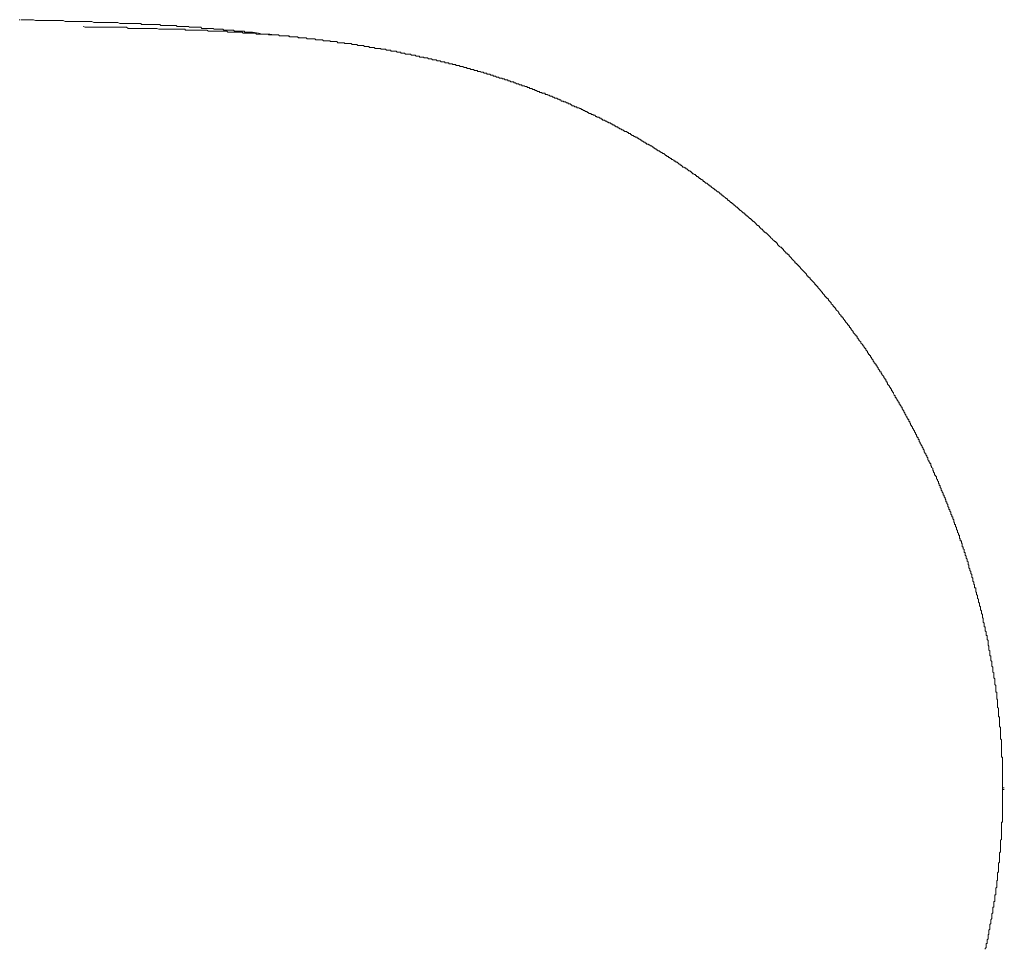
# Model space of a CAD drawing. Units: inches. Extents: x -977 to 2407, y -1388 to 1022.
# Drawn here: x -338 to -82, y -377 to -136 of the extents above; entities that cross this region are included whole.
import ezdxf

# ---------------------------------------------------------------- set-up
doc = ezdxf.new("R2010")
doc.units = ezdxf.units.IN
doc.header["$MEASUREMENT"] = 0
doc.layers.add('图层 1', color=7, linetype='Continuous')

msp = doc.modelspace()

# ---------------------------------------------------------------- linework, layer by layer
at = {"layer": '图层 1', "color": 7, "lineweight": 9}
for points in [[(-337.89, -135.59), (-338.17, -135.59)], [(-308.29, -136.59), (-308.8, -136.59), (-309.3, -136.59), (-309.79, -136.59), (-310.26, -136.59), (-311.03, -136.59), (-311.52, -136.59), (-312.02, -136.59), (-312.51, -136.32), (-313.03, -136.32), (-313.52, -136.32), (-314.01, -136.32), (-314.52, -136.32), (-315.01, -136.32), (-315.77, -136.32), (-316.26, -136.32), (-316.76, -136.32), (-317.26, -136.32), (-317.75, -136.32), (-318.24, -136.32), (-318.76, -136.32), (-319.23, -136.09), (-319.73, -136.09), (-320.5, -136.09), (-320.98, -136.09), (-321.48, -136.09), (-321.97, -136.09), (-322.47, -136.09), (-322.97, -136.09), (-323.46, -136.09), (-323.95, -136.09), (-324.47, -136.09), (-324.95, -136.09), (-325.7, -136.09), (-326.22, -136.09), (-326.7, -135.82), (-327.19, -135.82), (-327.7, -135.82), (-328.2, -135.82), (-328.69, -135.82), (-329.19, -135.82), (-329.68, -135.82), (-330.43, -135.82), (-330.94, -135.82), (-331.43, -135.82), (-331.92, -135.82), (-332.43, -135.82), (-332.91, -135.82), (-333.4, -135.82), (-333.91, -135.82), (-334.42, -135.59), (-335.17, -135.59), (-335.65, -135.59), (-336.15, -135.59), (-336.66, -135.59), (-337.15, -135.59), (-337.64, -135.59)], [(-288.12, -138.58), (-288.64, -138.58), (-288.89, -138.58), (-289.38, -138.33), (-289.88, -138.33), (-290.37, -138.33), (-290.64, -138.33), (-291.13, -138.33), (-291.63, -138.33), (-292.12, -138.33), (-292.62, -138.33), (-292.87, -138.33), (-293.36, -138.33), (-293.86, -138.33), (-294.37, -138.33), (-294.87, -138.33), (-295.11, -138.07), (-295.6, -138.07), (-296.1, -138.07), (-296.59, -138.07), (-297.09, -138.07), (-297.34, -138.07), (-297.84, -138.07), (-298.33, -138.07), (-298.84, -138.07), (-299.1, -138.07), (-299.59, -138.07), (-300.08, -138.07), (-300.58, -138.07), (-301.09, -138.07), (-301.32, -138.07), (-301.83, -138.07), (-302.33, -137.84), (-302.82, -137.84), (-303.32, -137.84), (-303.56, -137.84), (-304.06, -137.84), (-304.55, -137.84), (-305.05, -137.84), (-305.56, -137.84), (-305.79, -137.84), (-306.3, -137.84), (-306.8, -137.84), (-307.29, -137.84), (-307.54, -137.84), (-308.04, -137.84), (-308.54, -137.84), (-309.03, -137.84), (-309.54, -137.84), (-309.79, -137.84), (-310.28, -137.57), (-310.79, -137.57), (-311.28, -137.57), (-311.77, -137.57), (-312.02, -137.57), (-312.53, -137.57), (-313.03, -137.57), (-313.52, -137.57), (-314.01, -137.57), (-314.26, -137.57), (-314.76, -137.57), (-315.26, -137.57), (-315.77, -137.57), (-316, -137.57), (-316.51, -137.57), (-317, -137.57), (-317.5, -137.57), (-317.99, -137.57), (-318.24, -137.57), (-318.76, -137.57), (-319.23, -137.57), (-319.73, -137.57), (-320.24, -137.57), (-320.5, -137.57), (-320.98, -137.57), (-321.48, -137.33)], [(-278.93, -138.81), (-279.2, -138.81), (-279.43, -138.81), (-279.68, -138.57), (-279.94, -138.57), (-280.43, -138.57), (-280.66, -138.57), (-280.93, -138.57), (-281.18, -138.57), (-281.44, -138.57), (-281.67, -138.57), (-281.92, -138.57), (-282.16, -138.57), (-282.41, -138.34), (-282.66, -138.34), (-282.93, -138.34), (-283.16, -138.34), (-283.41, -138.34), (-283.68, -138.34), (-283.9, -138.34), (-284.17, -138.34), (-284.41, -138.34), (-284.91, -138.34), (-285.15, -138.07), (-285.41, -138.07), (-285.66, -138.07), (-285.9, -138.07), (-286.15, -138.07), (-286.39, -138.07), (-286.64, -138.07), (-286.91, -138.07), (-287.16, -138.07), (-287.41, -138.07), (-287.66, -137.85), (-287.89, -137.85), (-288.12, -137.85), (-288.39, -137.85), (-288.64, -137.85), (-289.13, -137.85), (-289.38, -137.85), (-289.63, -137.85), (-289.9, -137.85), (-290.13, -137.85), (-290.37, -137.85), (-290.64, -137.85), (-290.87, -137.56), (-291.13, -137.56), (-291.38, -137.56), (-291.63, -137.56), (-291.87, -137.56), (-292.12, -137.56), (-292.36, -137.56), (-292.62, -137.56), (-292.87, -137.56), (-293.12, -137.56), (-293.61, -137.56), (-293.88, -137.56), (-294.1, -137.33), (-294.37, -137.33), (-294.6, -137.33), (-294.87, -137.33), (-295.11, -137.33), (-295.36, -137.33), (-295.6, -137.33), (-295.85, -137.33), (-296.11, -137.33), (-296.35, -137.33), (-296.59, -137.33), (-296.85, -137.33), (-297.09, -137.33), (-297.34, -137.08), (-297.84, -137.08), (-298.1, -137.08), (-298.33, -137.08), (-298.6, -137.08), (-298.84, -137.08), (-299.09, -137.08), (-299.34, -137.08), (-299.59, -137.08), (-299.83, -137.08), (-300.09, -137.08), (-300.32, -137.08), (-300.58, -137.08), (-300.83, -137.08), (-301.09, -137.08), (-301.32, -137.08), (-301.56, -136.84), (-302.06, -136.84), (-302.34, -136.84), (-302.57, -136.84), (-302.82, -136.84), (-303.06, -136.84), (-303.32, -136.84), (-303.56, -136.84), (-303.82, -136.84), (-304.06, -136.84), (-304.3, -136.84), (-304.55, -136.84), (-304.81, -136.84), (-305.05, -136.84), (-305.32, -136.84), (-305.56, -136.84), (-305.79, -136.84), (-306.31, -136.84), (-306.56, -136.59), (-306.8, -136.59), (-307.05, -136.59), (-307.29, -136.59), (-307.54, -136.59), (-307.79, -136.59), (-308.04, -136.59), (-308.29, -136.59)], [(-254.81, -141.57), (-255.04, -141.57), (-255.31, -141.57), (-255.55, -141.29), (-255.81, -141.29), (-256.05, -141.29), (-256.29, -141.29), (-256.54, -141.29), (-256.79, -141.29), (-257.04, -141.29), (-257.31, -141.29), (-257.31, -141.06), (-257.54, -141.06), (-257.78, -141.06), (-258.03, -141.06), (-258.28, -141.06), (-258.54, -141.06), (-258.77, -141.06), (-259.03, -141.06), (-259.28, -140.82), (-259.53, -140.82), (-259.78, -140.82), (-260.03, -140.82), (-260.27, -140.82), (-260.52, -140.82), (-260.77, -140.82), (-261.02, -140.82), (-261.27, -140.56), (-261.52, -140.56), (-261.78, -140.56), (-262.01, -140.56), (-262.27, -140.56), (-262.5, -140.56), (-262.77, -140.56), (-263.01, -140.56), (-263.27, -140.56), (-263.51, -140.32), (-263.76, -140.32), (-264, -140.32), (-264.26, -140.32), (-264.5, -140.32), (-264.75, -140.32), (-265, -140.32), (-265.25, -140.32), (-265.51, -140.32), (-265.74, -140.07), (-266, -140.07), (-266.25, -140.07), (-266.5, -140.07), (-266.74, -140.07), (-267, -140.07), (-267.24, -140.07), (-267.49, -140.07), (-267.74, -140.07), (-267.99, -139.81), (-268.23, -139.81), (-268.48, -139.81), (-268.73, -139.81), (-268.98, -139.81), (-269.24, -139.81), (-269.49, -139.81), (-269.74, -139.81), (-269.96, -139.81), (-270.23, -139.81), (-270.47, -139.81), (-270.73, -139.56), (-270.97, -139.56), (-271.23, -139.56), (-271.46, -139.56), (-271.72, -139.56), (-271.96, -139.56), (-272.22, -139.56), (-272.46, -139.56), (-272.71, -139.56), (-272.97, -139.56), (-273.22, -139.56), (-273.47, -139.32), (-273.72, -139.32), (-273.96, -139.32), (-274.2, -139.32), (-274.45, -139.32), (-274.7, -139.32), (-274.95, -139.32), (-275.2, -139.32), (-275.45, -139.32), (-275.69, -139.32), (-275.95, -139.32), (-276.19, -139.32), (-276.44, -139.32), (-276.7, -139.07), (-276.95, -139.07), (-277.2, -139.07), (-277.44, -139.07), (-277.7, -139.07), (-277.94, -139.07), (-278.2, -139.07), (-278.43, -139.07), (-278.68, -139.07), (-278.93, -139.07), (-279.18, -139.07), (-279.43, -139.07), (-279.68, -139.07), (-279.94, -139.07), (-280.17, -138.81), (-280.43, -138.81), (-280.66, -138.81), (-280.93, -138.81), (-281.18, -138.81), (-281.43, -138.81), (-281.67, -138.81), (-281.92, -138.81), (-282.17, -138.81), (-282.41, -138.81), (-282.66, -138.81), (-282.93, -138.81), (-283.16, -138.81), (-283.41, -138.81), (-283.67, -138.81), (-283.9, -138.81), (-284.17, -138.57), (-284.42, -138.57), (-284.66, -138.57), (-284.91, -138.57), (-285.15, -138.57), (-285.4, -138.57), (-285.66, -138.57), (-285.9, -138.57), (-286.15, -138.57), (-286.39, -138.57), (-286.64, -138.57), (-286.91, -138.57), (-287.16, -138.57), (-287.41, -138.57), (-287.65, -138.57), (-287.89, -138.57), (-288.12, -138.57)], [(-278.93, -138.81), (-277.44, -138.81)], [(-277.44, -138.81), (-275.94, -139.09)], [(-270.23, -139.82), (-270.97, -139.55), (-271.96, -139.55), (-272.97, -139.32), (-273.96, -139.32), (-274.95, -139.32), (-275.94, -139.07)], [(-264.26, -140.32), (-265, -140.32), (-266, -140.06), (-266.75, -140.06), (-267.49, -140.06), (-268.5, -139.82), (-269.24, -139.82), (-270.23, -139.82)], [(-227.93, -146.54), (-228.18, -146.54), (-228.43, -146.54), (-228.67, -146.29), (-228.92, -146.29), (-229.17, -146.29), (-229.42, -146.29), (-229.68, -146.04), (-229.93, -146.04), (-230.18, -146.04), (-230.42, -146.04), (-230.67, -146.04), (-230.91, -145.79), (-231.17, -145.79), (-231.41, -145.79), (-231.67, -145.79), (-231.91, -145.53), (-232.15, -145.53), (-232.41, -145.53), (-232.65, -145.53), (-232.9, -145.53), (-232.9, -145.29), (-233.15, -145.29), (-233.41, -145.29), (-233.66, -145.29), (-233.91, -145.29), (-234.15, -145.03), (-234.4, -145.03), (-234.65, -145.03), (-234.9, -145.03), (-235.14, -144.79), (-235.39, -144.79), (-235.64, -144.79), (-235.89, -144.79), (-236.14, -144.79), (-236.39, -144.56), (-236.65, -144.56), (-236.88, -144.56), (-237.14, -144.56), (-237.39, -144.56), (-237.65, -144.56), (-237.89, -144.29), (-238.14, -144.29), (-238.37, -144.29), (-238.62, -144.29), (-238.87, -144.29), (-238.87, -144.05), (-239.13, -144.05), (-239.37, -144.05), (-239.64, -144.05), (-239.87, -144.05), (-240.11, -143.81), (-240.38, -143.81), (-240.61, -143.81), (-240.88, -143.81), (-241.12, -143.81), (-241.37, -143.81), (-241.61, -143.54), (-241.87, -143.54), (-242.12, -143.54), (-242.36, -143.54), (-242.6, -143.54), (-242.85, -143.28), (-243.1, -143.28), (-243.36, -143.28), (-243.6, -143.28), (-243.85, -143.28), (-244.11, -143.28), (-244.11, -143.04), (-244.34, -143.04), (-244.58, -143.04), (-244.85, -143.04), (-245.1, -143.04), (-245.35, -143.04), (-245.6, -143.04), (-245.84, -142.8), (-246.09, -142.8), (-246.34, -142.8), (-246.59, -142.8), (-246.83, -142.8), (-247.08, -142.8), (-247.08, -142.54), (-247.33, -142.54), (-247.58, -142.54), (-247.84, -142.54), (-248.09, -142.54), (-248.34, -142.54), (-248.58, -142.31), (-248.83, -142.31), (-249.07, -142.31), (-249.33, -142.31), (-249.58, -142.31), (-249.83, -142.31), (-250.07, -142.31), (-250.32, -142.07), (-250.57, -142.07), (-250.8, -142.07), (-251.08, -142.07), (-251.31, -142.07), (-251.58, -142.07), (-251.82, -141.8), (-252.07, -141.8), (-252.31, -141.8), (-252.56, -141.8), (-252.81, -141.8), (-253.05, -141.8), (-253.31, -141.8), (-253.55, -141.8), (-253.55, -141.57), (-253.8, -141.57), (-254.05, -141.57), (-254.3, -141.57), (-254.55, -141.57), (-254.81, -141.57)], [(-202.06, -154.74), (-202.31, -154.48), (-202.55, -154.48), (-202.8, -154.48), (-202.8, -154.24), (-203.05, -154.24), (-203.3, -154.24), (-203.55, -153.99), (-203.8, -153.99), (-204.06, -153.99), (-204.06, -153.76), (-204.29, -153.76), (-204.56, -153.76), (-204.8, -153.49), (-205.05, -153.49), (-205.29, -153.49), (-205.54, -153.24), (-205.79, -153.24), (-206.04, -153.24), (-206.04, -152.99), (-206.28, -152.99), (-206.54, -152.99), (-206.78, -152.75), (-207.02, -152.75), (-207.28, -152.75), (-207.52, -152.5), (-207.79, -152.5), (-208.04, -152.5), (-208.29, -152.25), (-208.53, -152.25), (-208.78, -152.25), (-209.02, -152), (-209.28, -152), (-209.52, -152), (-209.52, -151.77), (-209.77, -151.77), (-210.01, -151.77), (-210.27, -151.77), (-210.51, -151.51), (-210.77, -151.51), (-211.01, -151.51), (-211.01, -151.27), (-211.25, -151.27), (-211.52, -151.27), (-211.75, -151.27), (-212.02, -151.01), (-212.26, -151.01), (-212.51, -151.01), (-212.51, -150.77), (-212.75, -150.77), (-213, -150.77), (-213.25, -150.77), (-213.5, -150.51), (-213.74, -150.51), (-214, -150.51), (-214.24, -150.26), (-214.49, -150.26), (-214.74, -150.26), (-214.99, -150.02), (-215.25, -150.02), (-215.48, -150.02), (-215.75, -149.75), (-215.99, -149.75), (-216.25, -149.75), (-216.48, -149.75), (-216.48, -149.52), (-216.74, -149.52), (-216.99, -149.52), (-217.23, -149.52), (-217.47, -149.25), (-217.73, -149.25), (-217.97, -149.25), (-218.23, -149.02), (-218.47, -149.02), (-218.72, -149.02), (-218.98, -149.02), (-218.98, -148.77), (-219.21, -148.77), (-219.46, -148.77), (-219.73, -148.77), (-219.98, -148.52), (-220.22, -148.52), (-220.47, -148.52), (-220.71, -148.52), (-220.97, -148.28), (-221.21, -148.28), (-221.46, -148.28), (-221.71, -148.28), (-221.71, -148.02), (-221.96, -148.02), (-222.22, -148.02), (-222.45, -148.02), (-222.72, -147.78), (-222.96, -147.78), (-223.21, -147.78), (-223.45, -147.78), (-223.71, -147.52), (-223.95, -147.52), (-224.21, -147.52), (-224.45, -147.52), (-224.7, -147.26), (-224.94, -147.26), (-225.19, -147.26), (-225.46, -147.26), (-225.46, -147.04), (-225.69, -147.04), (-225.95, -147.04), (-226.18, -147.04), (-226.44, -147.04), (-226.44, -146.8), (-226.69, -146.8), (-226.94, -146.8), (-227.19, -146.8), (-227.44, -146.8), (-227.44, -146.55), (-227.68, -146.55), (-227.93, -146.55)], [(-167.47, -172.4), (-167.74, -172.4), (-167.74, -172.15), (-167.96, -172.15), (-168.23, -171.92), (-168.48, -171.92), (-168.48, -171.65), (-168.73, -171.65), (-168.97, -171.42), (-169.22, -171.42), (-169.22, -171.15), (-169.46, -171.15), (-169.72, -171.15), (-169.72, -170.91), (-169.94, -170.91), (-170.21, -170.65), (-170.46, -170.41), (-170.71, -170.41), (-170.95, -170.15), (-171.21, -170.15), (-171.21, -169.92), (-171.45, -169.92), (-171.7, -169.67), (-171.96, -169.67), (-172.19, -169.43), (-172.46, -169.43), (-172.46, -169.17), (-172.7, -169.17), (-172.95, -168.92), (-173.2, -168.92), (-173.2, -168.67), (-173.45, -168.67), (-173.69, -168.43), (-173.95, -168.43), (-174.19, -168.17), (-174.44, -168.17), (-174.44, -167.93), (-174.69, -167.93), (-174.94, -167.93), (-174.94, -167.69), (-175.2, -167.69), (-175.43, -167.41), (-175.69, -167.41), (-175.92, -167.18), (-176.2, -167.18), (-176.2, -166.92), (-176.44, -166.92), (-176.69, -166.68), (-176.92, -166.68), (-177.18, -166.42), (-177.42, -166.42), (-177.42, -166.18), (-177.68, -166.18), (-177.92, -166.18), (-177.92, -165.94), (-178.17, -165.94), (-178.42, -165.69), (-178.67, -165.69), (-178.93, -165.43), (-179.18, -165.43), (-179.18, -165.2), (-179.42, -165.2), (-179.65, -165.2), (-179.65, -164.93), (-179.9, -164.93), (-180.17, -164.7), (-180.42, -164.7), (-180.67, -164.7), (-180.67, -164.45), (-180.91, -164.45), (-181.15, -164.2), (-181.4, -164.2), (-181.65, -163.96), (-181.9, -163.96), (-182.15, -163.69), (-182.42, -163.69), (-182.42, -163.46), (-182.66, -163.46), (-182.89, -163.46), (-183.16, -163.18), (-183.4, -163.18), (-183.4, -162.95), (-183.65, -162.95), (-183.89, -162.95), (-183.89, -162.68), (-184.15, -162.68), (-184.39, -162.45), (-184.67, -162.45), (-184.89, -162.45), (-184.89, -162.21), (-185.14, -162.21), (-185.38, -161.95), (-185.63, -161.95), (-185.88, -161.71), (-186.13, -161.71), (-186.39, -161.71), (-186.39, -161.45), (-186.64, -161.45), (-186.89, -161.21), (-187.13, -161.21), (-187.38, -160.96), (-187.62, -160.96), (-187.88, -160.96), (-187.88, -160.72), (-188.12, -160.72), (-188.38, -160.43), (-188.63, -160.43), (-188.87, -160.43), (-188.87, -160.22), (-189.11, -160.22), (-189.36, -160.22), (-189.36, -159.96), (-189.61, -159.96), (-189.86, -159.96), (-190.12, -159.72), (-190.37, -159.72), (-190.37, -159.46), (-190.6, -159.46), (-190.86, -159.46), (-191.12, -159.23), (-191.36, -159.23), (-191.61, -158.96), (-191.85, -158.96), (-192.1, -158.71), (-192.35, -158.71), (-192.62, -158.47), (-192.85, -158.47), (-193.1, -158.47), (-193.1, -158.21), (-193.34, -158.21), (-193.58, -158.21), (-193.85, -158), (-194.1, -158), (-194.36, -158), (-194.36, -157.73), (-194.59, -157.73), (-194.85, -157.47), (-195.08, -157.47), (-195.34, -157.47), (-195.34, -157.21), (-195.59, -157.21), (-195.83, -157.21), (-196.08, -156.97), (-196.33, -156.97), (-196.58, -156.97), (-196.58, -156.74), (-196.83, -156.74), (-197.1, -156.74), (-197.32, -156.47), (-197.57, -156.47), (-197.81, -156.23), (-198.08, -156.23), (-198.33, -156.01), (-198.58, -156.01), (-198.82, -156.01), (-199.07, -155.74), (-199.31, -155.74), (-199.56, -155.51), (-199.81, -155.51), (-200.07, -155.51), (-200.31, -155.22), (-200.56, -155.22), (-200.82, -155), (-201.04, -155), (-201.32, -155), (-201.32, -154.73), (-201.56, -154.73), (-201.81, -154.73), (-202.06, -154.73)], [(-137.62, -197.28), (-137.86, -197.03), (-137.86, -196.77), (-138.11, -196.77), (-138.11, -196.53), (-138.36, -196.53), (-138.36, -196.27), (-138.61, -196.27), (-138.86, -196.03), (-139.11, -195.77), (-139.37, -195.52), (-139.37, -195.3), (-139.6, -195.3), (-139.6, -195.03), (-139.85, -195.03), (-139.85, -194.78), (-140.11, -194.78), (-140.36, -194.55), (-140.6, -194.27), (-140.86, -194.05), (-140.86, -193.78), (-141.1, -193.78), (-141.1, -193.55), (-141.35, -193.55), (-141.35, -193.31), (-141.6, -193.31), (-141.84, -193.05), (-142.09, -192.8), (-142.34, -192.53), (-142.59, -192.3), (-142.84, -192.06), (-143.1, -191.8), (-143.35, -191.55), (-143.6, -191.32), (-143.84, -191.06), (-144.09, -191.06), (-144.09, -190.81), (-144.33, -190.81), (-144.33, -190.56), (-144.59, -190.56), (-144.59, -190.31), (-144.83, -190.31), (-144.83, -190.05), (-145.09, -190.05), (-145.33, -189.81), (-145.57, -189.56), (-145.57, -189.31), (-145.83, -189.31), (-145.83, -189.09), (-146.08, -189.09), (-146.34, -188.81), (-146.57, -188.57), (-146.83, -188.32), (-147.06, -188.06), (-147.33, -188.06), (-147.33, -187.83), (-147.58, -187.83), (-147.58, -187.57), (-147.83, -187.57), (-147.83, -187.33), (-148.07, -187.33), (-148.31, -187.08), (-148.56, -186.83), (-148.82, -186.58), (-149.07, -186.58), (-149.07, -186.32), (-149.31, -186.32), (-149.31, -186.09), (-149.56, -186.09), (-149.56, -185.83), (-149.8, -185.83), (-150.05, -185.58), (-150.3, -185.35), (-150.57, -185.08), (-150.81, -185.08), (-150.81, -184.86), (-151.06, -184.86), (-151.06, -184.58), (-151.3, -184.58), (-151.3, -184.34), (-151.55, -184.34), (-151.8, -184.07), (-152.05, -183.84), (-152.29, -183.84), (-152.29, -183.59), (-152.55, -183.59), (-152.55, -183.35), (-152.79, -183.35), (-152.79, -183.09), (-153.04, -183.09), (-153.29, -182.85), (-153.54, -182.59), (-153.8, -182.59), (-153.8, -182.35), (-154.03, -182.35), (-154.03, -182.1), (-154.28, -182.1), (-154.54, -181.85), (-154.8, -181.63), (-155.04, -181.36), (-155.29, -181.36), (-155.29, -181.13), (-155.53, -181.13), (-155.53, -180.84), (-155.78, -180.84), (-156.02, -180.63), (-156.27, -180.35), (-156.53, -180.35), (-156.78, -180.1), (-157.02, -179.86), (-157.27, -179.86), (-157.27, -179.61), (-157.53, -179.61), (-157.53, -179.38), (-157.76, -179.38), (-158.03, -179.11), (-158.27, -178.86), (-158.53, -178.86), (-158.53, -178.61), (-158.77, -178.61), (-159.02, -178.37), (-159.26, -178.11), (-159.51, -178.11), (-159.76, -177.87), (-160.01, -177.63), (-160.25, -177.63), (-160.25, -177.36), (-160.5, -177.36), (-160.5, -177.12), (-160.75, -177.12), (-161.02, -176.89), (-161.26, -176.89), (-161.26, -176.62), (-161.51, -176.62), (-161.51, -176.39), (-161.76, -176.39), (-161.98, -176.39), (-161.98, -176.12), (-162.25, -176.12), (-162.25, -175.87), (-162.5, -175.87), (-162.76, -175.64), (-162.99, -175.64), (-162.99, -175.39), (-163.24, -175.39), (-163.24, -175.14), (-163.48, -175.14), (-163.74, -174.88), (-163.98, -174.88), (-164.24, -174.64), (-164.48, -174.37), (-164.73, -174.37), (-164.73, -174.14), (-165, -174.14), (-165.24, -173.9), (-165.49, -173.9), (-165.73, -173.67), (-165.98, -173.39), (-166.23, -173.39), (-166.23, -173.16), (-166.48, -173.16), (-166.73, -172.88), (-166.98, -172.66), (-167.23, -172.66), (-167.47, -172.4)], [(-109.26, -235.33), (-109.26, -235.07), (-109.5, -235.07), (-109.5, -234.84), (-109.75, -234.58), (-109.75, -234.35), (-110, -234.1), (-110, -233.83), (-110.25, -233.83), (-110.25, -233.61), (-110.25, -233.34), (-110.51, -233.34), (-110.51, -233.11), (-110.74, -232.83), (-110.74, -232.59), (-110.99, -232.33), (-110.99, -232.09), (-111.25, -232.09), (-111.25, -231.86), (-111.25, -231.58), (-111.51, -231.58), (-111.51, -231.35), (-111.75, -231.1), (-111.75, -230.86), (-112, -230.61), (-112.24, -230.35), (-112.24, -230.11), (-112.49, -229.88), (-112.49, -229.59), (-112.73, -229.59), (-112.73, -229.38), (-112.73, -229.11), (-112.98, -229.11), (-112.98, -228.87), (-113.24, -228.61), (-113.24, -228.35), (-113.48, -228.13), (-113.73, -227.86), (-113.73, -227.63), (-113.97, -227.63), (-113.97, -227.37), (-113.97, -227.13), (-114.24, -227.13), (-114.24, -226.89), (-114.47, -226.62), (-114.74, -226.39), (-114.74, -226.14), (-114.98, -225.88), (-114.98, -225.61), (-115.23, -225.61), (-115.23, -225.37), (-115.23, -225.14), (-115.47, -225.14), (-115.47, -224.89), (-115.73, -224.89), (-115.73, -224.64), (-115.97, -224.4), (-115.97, -224.14), (-116.23, -223.89), (-116.47, -223.64), (-116.47, -223.39), (-116.71, -223.39), (-116.71, -223.13), (-116.71, -222.91), (-116.97, -222.91), (-116.97, -222.64), (-117.22, -222.64), (-117.22, -222.41), (-117.48, -222.15), (-117.48, -221.92), (-117.73, -221.65), (-117.96, -221.41), (-117.96, -221.14), (-118.2, -221.14), (-118.2, -220.92), (-118.45, -220.67), (-118.45, -220.4), (-118.71, -220.4), (-118.71, -220.18), (-118.97, -219.9), (-119.21, -219.67), (-119.21, -219.4), (-119.46, -219.17), (-119.71, -218.9), (-119.71, -218.67), (-119.95, -218.67), (-119.95, -218.42), (-120.2, -218.42), (-120.2, -218.15), (-120.2, -217.92), (-120.45, -217.92), (-120.45, -217.65), (-120.7, -217.65), (-120.7, -217.42), (-120.95, -217.17), (-121.21, -216.94), (-121.21, -216.68), (-121.44, -216.43), (-121.71, -216.18), (-121.71, -215.94), (-121.95, -215.94), (-121.95, -215.66), (-122.2, -215.66), (-122.2, -215.43), (-122.2, -215.18), (-122.44, -215.18), (-122.44, -214.93), (-122.69, -214.93), (-122.69, -214.7), (-122.94, -214.43), (-123.2, -214.19), (-123.2, -213.93), (-123.43, -213.93), (-123.43, -213.68), (-123.69, -213.45), (-123.69, -213.19), (-123.93, -213.19), (-123.93, -212.95), (-124.19, -212.95), (-124.19, -212.7), (-124.43, -212.7), (-124.43, -212.45), (-124.68, -212.22), (-124.94, -211.94), (-124.94, -211.71), (-125.19, -211.43), (-125.44, -211.2), (-125.68, -210.94), (-125.68, -210.7), (-125.93, -210.7), (-125.93, -210.48), (-126.17, -210.48), (-126.17, -210.2), (-126.42, -210.2), (-126.42, -209.96), (-126.67, -209.69), (-126.92, -209.46), (-126.92, -209.23), (-127.17, -208.99), (-127.42, -208.71), (-127.66, -208.5), (-127.66, -208.21), (-127.91, -208.21), (-127.91, -207.97), (-128.18, -207.97), (-128.18, -207.71), (-128.41, -207.71), (-128.41, -207.48), (-128.67, -207.48), (-128.67, -207.22), (-128.9, -206.96), (-129.17, -206.75), (-129.17, -206.48), (-129.41, -206.48), (-129.41, -206.25), (-129.67, -205.98), (-129.91, -205.72), (-130.15, -205.48), (-130.38, -205.23), (-130.38, -204.99), (-130.65, -204.99), (-130.65, -204.73), (-130.9, -204.73), (-130.9, -204.48), (-131.16, -204.48), (-131.16, -204.23), (-131.4, -203.99), (-131.64, -203.74), (-131.89, -203.49), (-132.14, -203.25), (-132.4, -203.01), (-132.4, -202.74), (-132.66, -202.74), (-132.66, -202.51), (-132.9, -202.51), (-132.9, -202.25), (-133.14, -202.25), (-133.14, -202), (-133.39, -202), (-133.39, -201.75), (-133.64, -201.51), (-133.89, -201.24), (-134.14, -201.01), (-134.38, -200.76), (-134.62, -200.5), (-134.88, -200.24), (-134.88, -200.01), (-135.13, -200.01), (-135.13, -199.76), (-135.38, -199.76), (-135.38, -199.52), (-135.62, -199.52), (-135.62, -199.29), (-135.87, -199.29), (-135.87, -199.01), (-136.12, -199.01), (-136.12, -198.78), (-136.36, -198.78), (-136.36, -198.51), (-136.64, -198.28), (-136.88, -198), (-137.13, -197.78), (-137.37, -197.54), (-137.62, -197.27)], [(-90.6, -279.12), (-90.84, -278.86), (-90.84, -278.6), (-90.84, -278.36), (-91.09, -278.13), (-91.09, -277.84), (-91.09, -277.63), (-91.09, -277.39), (-91.34, -277.39), (-91.34, -277.13), (-91.34, -276.89), (-91.34, -276.6), (-91.59, -276.38), (-91.59, -276.11), (-91.59, -275.88), (-91.84, -275.64), (-91.84, -275.39), (-91.84, -275.14), (-92.09, -274.89), (-92.09, -274.64), (-92.09, -274.39), (-92.09, -274.13), (-92.35, -274.13), (-92.35, -273.89), (-92.35, -273.63), (-92.35, -273.39), (-92.58, -273.16), (-92.58, -272.89), (-92.58, -272.65), (-92.83, -272.65), (-92.83, -272.39), (-92.83, -272.14), (-92.83, -271.89), (-93.07, -271.64), (-93.07, -271.41), (-93.07, -271.14), (-93.34, -271.14), (-93.34, -270.91), (-93.34, -270.64), (-93.59, -270.4), (-93.59, -270.14), (-93.59, -269.9), (-93.59, -269.66), (-93.84, -269.66), (-93.84, -269.41), (-93.84, -269.16), (-94.08, -268.92), (-94.08, -268.67), (-94.08, -268.43), (-94.33, -268.16), (-94.33, -267.92), (-94.33, -267.66), (-94.57, -267.42), (-94.57, -267.17), (-94.57, -266.91), (-94.83, -266.91), (-94.83, -266.67), (-94.83, -266.42), (-95.07, -266.17), (-95.07, -265.93), (-95.07, -265.68), (-95.32, -265.42), (-95.32, -265.21), (-95.32, -264.92), (-95.57, -264.92), (-95.57, -264.7), (-95.57, -264.44), (-95.82, -264.18), (-95.82, -263.92), (-95.82, -263.68), (-96.08, -263.43), (-96.08, -263.18), (-96.08, -262.94), (-96.31, -262.94), (-96.31, -262.67), (-96.31, -262.45), (-96.58, -262.19), (-96.58, -261.93), (-96.58, -261.71), (-96.82, -261.44), (-96.82, -261.2), (-96.82, -260.94), (-97.08, -260.94), (-97.08, -260.7), (-97.08, -260.46), (-97.32, -260.2), (-97.32, -259.96), (-97.56, -259.7), (-97.56, -259.45), (-97.56, -259.22), (-97.81, -259.22), (-97.81, -258.95), (-97.81, -258.72), (-98.07, -258.46), (-98.07, -258.22), (-98.31, -257.96), (-98.31, -257.72), (-98.31, -257.48), (-98.56, -257.22), (-98.56, -256.96), (-98.56, -256.71), (-98.8, -256.71), (-98.8, -256.46), (-98.8, -256.23), (-99.05, -256.23), (-99.05, -255.97), (-99.05, -255.73), (-99.3, -255.5), (-99.3, -255.21), (-99.57, -255), (-99.57, -254.72), (-99.57, -254.49), (-99.81, -254.23), (-99.81, -254), (-100.04, -254), (-100.04, -253.75), (-100.04, -253.48), (-100.29, -253.25), (-100.29, -252.98), (-100.53, -252.73), (-100.53, -252.48), (-100.53, -252.24), (-100.8, -252.01), (-100.8, -251.76), (-101.05, -251.5), (-101.05, -251.26), (-101.05, -250.99), (-101.3, -250.99), (-101.3, -250.76), (-101.54, -250.51), (-101.54, -250.25), (-101.79, -250.03), (-101.79, -249.76), (-101.79, -249.51), (-102.03, -249.26), (-102.03, -249.01), (-102.29, -248.75), (-102.29, -248.51), (-102.54, -248.28), (-102.54, -248.03), (-102.78, -248.03), (-102.78, -247.78), (-102.78, -247.52), (-103.03, -247.26), (-103.03, -247.03), (-103.3, -246.76), (-103.3, -246.53), (-103.53, -246.26), (-103.53, -246.03), (-103.79, -245.79), (-103.79, -245.53), (-104.04, -245.29), (-104.04, -245.02), (-104.04, -244.78), (-104.28, -244.78), (-104.28, -244.54), (-104.28, -244.28), (-104.53, -244.28), (-104.53, -244.04), (-104.76, -243.8), (-104.76, -243.54), (-105.03, -243.3), (-105.03, -243.04), (-105.27, -242.79), (-105.27, -242.54), (-105.55, -242.29), (-105.55, -242.05), (-105.77, -241.79), (-105.77, -241.56), (-106.02, -241.29), (-106.02, -241.05), (-106.26, -241.05), (-106.26, -240.8), (-106.26, -240.56), (-106.51, -240.56), (-106.51, -240.31), (-106.51, -240.06), (-106.76, -240.06), (-106.76, -239.81), (-106.76, -239.56), (-107.01, -239.56), (-107.01, -239.32), (-107.26, -239.06), (-107.26, -238.8), (-107.52, -238.57), (-107.52, -238.31), (-107.77, -238.07), (-107.77, -237.83), (-108.01, -237.56), (-108.01, -237.32), (-108.27, -237.07), (-108.27, -236.84), (-108.51, -236.84), (-108.51, -236.55), (-108.51, -236.32), (-108.76, -236.32), (-108.76, -236.09), (-109, -235.83), (-109, -235.57), (-109.26, -235.57), (-109.26, -235.33)], [(-84.37, -307.21), (-84.37, -306.97), (-84.65, -306.74), (-84.65, -306.47), (-84.65, -306.23), (-84.65, -305.96), (-84.65, -305.72), (-84.65, -305.47), (-84.87, -305.24), (-84.87, -304.96), (-84.87, -304.72), (-84.87, -304.49), (-84.87, -304.24), (-84.87, -303.99), (-85.11, -303.74), (-85.11, -303.47), (-85.11, -303.25), (-85.11, -302.99), (-85.11, -302.74), (-85.11, -302.5), (-85.38, -302.24), (-85.38, -302), (-85.38, -301.74), (-85.38, -301.49), (-85.38, -301.24), (-85.38, -301), (-85.63, -301), (-85.63, -300.75), (-85.63, -300.51), (-85.63, -300.25), (-85.63, -300.01), (-85.63, -299.75), (-85.88, -299.52), (-85.88, -299.25), (-85.88, -299.02), (-85.88, -298.75), (-85.88, -298.5), (-86.13, -298.27), (-86.13, -297.99), (-86.13, -297.77), (-86.13, -297.5), (-86.13, -297.27), (-86.13, -297.03), (-86.37, -296.77), (-86.37, -296.53), (-86.37, -296.27), (-86.37, -296.02), (-86.37, -295.78), (-86.61, -295.78), (-86.61, -295.52), (-86.61, -295.28), (-86.61, -295.04), (-86.61, -294.78), (-86.86, -294.52), (-86.86, -294.28), (-86.86, -294.03), (-86.86, -293.78), (-86.86, -293.53), (-87.11, -293.53), (-87.11, -293.29), (-87.11, -293.05), (-87.11, -292.82), (-87.11, -292.55), (-87.36, -292.29), (-87.36, -292.04), (-87.36, -291.78), (-87.36, -291.54), (-87.36, -291.3), (-87.61, -291.05), (-87.61, -290.8), (-87.61, -290.55), (-87.61, -290.3), (-87.86, -290.04), (-87.86, -289.82), (-87.86, -289.54), (-87.86, -289.3), (-88.11, -289.07), (-88.11, -288.8), (-88.11, -288.58), (-88.11, -288.31), (-88.35, -288.06), (-88.35, -287.79), (-88.35, -287.56), (-88.35, -287.31), (-88.62, -287.07), (-88.62, -286.83), (-88.62, -286.57), (-88.62, -286.32), (-88.85, -286.08), (-88.85, -285.83), (-88.85, -285.58), (-88.85, -285.32), (-89.1, -285.08), (-89.1, -284.82), (-89.1, -284.56), (-89.34, -284.35), (-89.34, -284.07), (-89.34, -283.82), (-89.34, -283.58), (-89.34, -283.33), (-89.61, -283.33), (-89.61, -283.1), (-89.61, -282.86), (-89.61, -282.6), (-89.85, -282.36), (-89.85, -282.1), (-89.85, -281.86), (-90.11, -281.59), (-90.11, -281.36), (-90.11, -281.08), (-90.11, -280.84), (-90.35, -280.61), (-90.35, -280.34), (-90.35, -280.11), (-90.35, -279.84), (-90.6, -279.61), (-90.6, -279.37), (-90.6, -279.12)], [(-82.39, -335.82), (-82.39, -335.58), (-82.39, -335.32), (-82.39, -335.07), (-82.39, -334.84), (-82.39, -334.57), (-82.39, -334.34), (-82.39, -334.07), (-82.39, -333.84), (-82.39, -333.6), (-82.39, -333.32), (-82.39, -333.07), (-82.39, -332.83), (-82.39, -332.6), (-82.39, -332.32), (-82.39, -332.09), (-82.39, -331.85), (-82.39, -331.6), (-82.39, -331.35), (-82.39, -331.08), (-82.39, -330.85), (-82.39, -330.6), (-82.39, -330.33), (-82.39, -330.1), (-82.39, -329.88), (-82.39, -329.61), (-82.39, -329.33), (-82.39, -329.09), (-82.39, -328.86), (-82.39, -328.6), (-82.39, -328.36), (-82.39, -328.12), (-82.39, -327.85), (-82.39, -327.63), (-82.39, -327.36), (-82.64, -327.36), (-82.64, -327.11), (-82.64, -326.85), (-82.64, -326.61), (-82.64, -326.35), (-82.64, -326.11), (-82.64, -325.88), (-82.64, -325.6), (-82.64, -325.38), (-82.64, -325.14), (-82.64, -324.86), (-82.64, -324.63), (-82.64, -324.37), (-82.64, -324.13), (-82.64, -323.89), (-82.64, -323.63), (-82.64, -323.36), (-82.64, -323.13), (-82.64, -322.89), (-82.88, -322.62), (-82.88, -322.38), (-82.88, -322.14), (-82.88, -321.89), (-82.88, -321.64), (-82.88, -321.41), (-82.88, -321.14), (-82.88, -320.91), (-82.88, -320.65), (-82.88, -320.39), (-82.88, -320.15), (-82.88, -319.89), (-82.88, -319.67), (-83.14, -319.39), (-83.14, -319.16), (-83.14, -318.91), (-83.14, -318.65), (-83.14, -318.42), (-83.14, -318.16), (-83.14, -317.91), (-83.14, -317.66), (-83.14, -317.41), (-83.14, -317.17), (-83.14, -316.92), (-83.38, -316.92), (-83.38, -316.68), (-83.38, -316.41), (-83.38, -316.17), (-83.38, -315.91), (-83.38, -315.67), (-83.38, -315.42), (-83.38, -315.16), (-83.38, -314.92), (-83.38, -314.67), (-83.63, -314.44), (-83.63, -314.19), (-83.63, -313.93), (-83.63, -313.67), (-83.63, -313.43), (-83.63, -313.17), (-83.63, -312.95), (-83.63, -312.68), (-83.63, -312.43), (-83.87, -312.19), (-83.87, -311.93), (-83.87, -311.68), (-83.87, -311.43), (-83.87, -311.21), (-83.87, -310.94), (-83.87, -310.71), (-83.87, -310.47), (-84.13, -310.47), (-84.13, -310.2), (-84.13, -309.96), (-84.13, -309.69), (-84.13, -309.45), (-84.13, -309.19), (-84.13, -308.96), (-84.13, -308.71), (-84.36, -308.45), (-84.36, -308.22), (-84.36, -307.95), (-84.36, -307.7), (-84.36, -307.47), (-84.36, -307.21)], [(-82.39, -335.32), (-81.9, -335.32)], [(-86.86, -377.35), (-86.86, -377.11), (-86.61, -376.86), (-86.61, -376.61), (-86.61, -376.35), (-86.61, -376.1), (-86.61, -375.87), (-86.37, -375.87), (-86.37, -375.6), (-86.37, -375.38), (-86.37, -375.13), (-86.37, -374.86), (-86.13, -374.63), (-86.13, -374.37), (-86.13, -374.13), (-86.13, -373.88), (-86.13, -373.62), (-85.88, -373.4), (-85.88, -373.13), (-85.88, -372.88), (-85.88, -372.62), (-85.88, -372.38), (-85.63, -372.14), (-85.63, -371.88), (-85.63, -371.63), (-85.63, -371.39), (-85.63, -371.15), (-85.63, -370.89), (-85.38, -370.63), (-85.38, -370.39), (-85.38, -370.14), (-85.38, -369.89), (-85.38, -369.66), (-85.11, -369.38), (-85.11, -369.17), (-85.11, -368.9), (-85.11, -368.64), (-85.11, -368.4), (-85.11, -368.14), (-84.89, -367.91), (-84.89, -367.64), (-84.89, -367.41), (-84.89, -367.16), (-84.89, -366.91), (-84.89, -366.67), (-84.89, -366.41), (-84.63, -366.41), (-84.63, -366.16), (-84.63, -365.91), (-84.63, -365.66), (-84.63, -365.42), (-84.63, -365.2), (-84.63, -364.92), (-84.37, -364.92), (-84.37, -364.66), (-84.37, -364.42), (-84.37, -364.19), (-84.37, -363.92), (-84.37, -363.68), (-84.37, -363.43), (-84.37, -363.18), (-84.13, -363.18), (-84.13, -362.93), (-84.13, -362.69), (-84.13, -362.44), (-84.13, -362.18), (-84.13, -361.94), (-84.13, -361.68), (-84.13, -361.44), (-83.87, -361.2), (-83.87, -360.94), (-83.87, -360.69), (-83.87, -360.46), (-83.87, -360.18), (-83.87, -359.96), (-83.87, -359.69), (-83.87, -359.46), (-83.63, -359.46), (-83.63, -359.21), (-83.63, -358.96), (-83.63, -358.69), (-83.63, -358.45), (-83.63, -358.21), (-83.63, -357.94), (-83.63, -357.71), (-83.63, -357.47), (-83.38, -357.21), (-83.38, -356.96), (-83.38, -356.71), (-83.38, -356.47), (-83.38, -356.22), (-83.38, -355.97), (-83.38, -355.72), (-83.38, -355.48), (-83.38, -355.22), (-83.38, -354.99), (-83.14, -354.7), (-83.14, -354.49), (-83.14, -354.22), (-83.14, -353.98), (-83.14, -353.72), (-83.14, -353.49), (-83.14, -353.24), (-83.14, -352.97), (-83.14, -352.74), (-83.14, -352.49), (-83.14, -352.24), (-82.88, -352), (-82.88, -351.73), (-82.88, -351.5), (-82.88, -351.24), (-82.88, -350.99), (-82.88, -350.75), (-82.88, -350.49), (-82.88, -350.25), (-82.88, -349.98), (-82.88, -349.75), (-82.88, -349.51), (-82.88, -349.26), (-82.88, -349), (-82.64, -348.76), (-82.64, -348.5), (-82.64, -348.27), (-82.64, -348), (-82.64, -347.76), (-82.64, -347.51), (-82.64, -347.26), (-82.64, -347), (-82.64, -346.75), (-82.64, -346.54), (-82.64, -346.25), (-82.64, -346.03), (-82.64, -345.77), (-82.64, -345.52), (-82.64, -345.28), (-82.64, -345.02), (-82.64, -344.78), (-82.64, -344.52), (-82.64, -344.29), (-82.39, -344.29), (-82.39, -344.02), (-82.39, -343.78), (-82.39, -343.55), (-82.39, -343.28), (-82.39, -343.03), (-82.39, -342.77), (-82.39, -342.53), (-82.39, -342.3), (-82.39, -342.04), (-82.39, -341.79), (-82.39, -341.53), (-82.39, -341.28), (-82.39, -341.04), (-82.39, -340.78), (-82.39, -340.54), (-82.39, -340.28), (-82.39, -340.03), (-82.39, -339.81), (-82.39, -339.55), (-82.39, -339.29), (-82.39, -339.05), (-82.39, -338.79), (-82.39, -338.57), (-82.39, -338.3), (-82.39, -338.07), (-82.39, -337.81), (-82.39, -337.56), (-82.39, -337.33), (-82.39, -337.05), (-82.39, -336.83), (-82.39, -336.56), (-82.39, -336.31), (-82.39, -336.05), (-82.39, -335.82)], [(-82.39, -335.82), (-81.9, -335.82)]]:
    msp.add_lwpolyline(points, dxfattribs=at)

doc.saveas('drawing.dxf')
